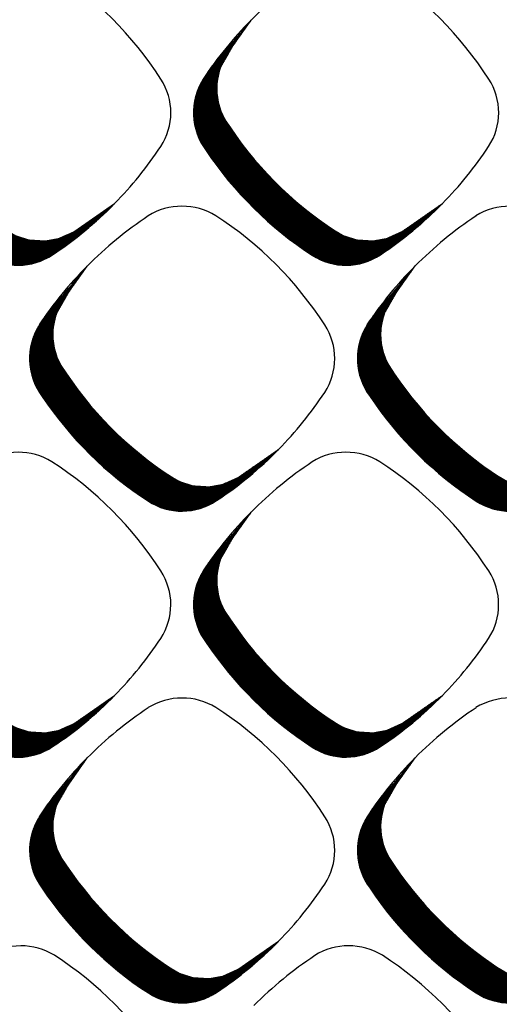
# Model space of a CAD drawing. Units: millimetres. Extents: x 22059 to 28955, y -16892 to -12508.
# Drawn here: x 22920 to 22957, y -15132 to -15056 of the extents above; entities that cross this region are included whole.
import ezdxf

# ---------------------------------------------------------------- set-up
doc = ezdxf.new("R2010")
doc.units = ezdxf.units.MM
doc.layers.add('1', color=7, linetype='Continuous')
pattern_1 = [(45, (0, 0), (-0.007071067811865474, 0.007071067811865476), [])]

msp = doc.modelspace()

# ---------------------------------------------------------------- hatches: boundary and pattern name
at = {"layer": '1', "linetype": 'Continuous'}
h = msp.add_hatch(dxfattribs=at)
h.set_pattern_fill('_USER', color=6, scale=0.01, angle=45, pattern_type=0)
h.set_pattern_definition(pattern_1)
edge = h.paths.add_edge_path()
edge.add_line((22913.01914545856, -15056.52887694717), (22911.6068515403, -15058.522924397))
edge.add_line((22911.6068515403, -15058.522924397), (22910.6527301394, -15060.19198381934))
edge.add_line((22910.6527301394, -15060.19198381934), (22910.41230678069, -15061.29768124223))
edge.add_line((22910.41230678069, -15061.29768124223), (22910.40282515496, -15062.10690069479))
edge.add_line((22910.40282515496, -15062.10690069479), (22910.51499511427, -15062.84634321049))
edge.add_line((22910.51499511427, -15062.84634321049), (22910.69568243083, -15063.44413925788))
edge.add_line((22910.69568243083, -15063.44413925788), (22911.22708052172, -15064.45392313648))
edge.add_line((22911.22708052172, -15064.45392313648), (22911.97987205961, -15065.53999905967))
edge.add_line((22911.97987205961, -15065.53999905967), (22912.44992171579, -15066.16724112987))
edge.add_line((22912.44992171579, -15066.16724112987), (22913.2794313803, -15067.19285325142))
edge.add_line((22913.2794313803, -15067.19285325142), (22914.15958535851, -15068.18318360407))
edge.add_line((22914.15958535851, -15068.18318360407), (22915.31524985348, -15069.35424073474))
edge.add_line((22915.31524985348, -15069.35424073474), (22916.52385859978, -15070.44558681118))
edge.add_line((22916.52385859978, -15070.44558681118), (22917.74399581103, -15071.42879489615))
edge.add_line((22917.74399581103, -15071.42879489615), (22919.03313949343, -15072.35463465792))
edge.add_line((22919.03313949343, -15072.35463465792), (22920.09673344115, -15072.98296630741))
edge.add_line((22920.09673344115, -15072.98296630741), (22921.10652526595, -15073.3030638819))
edge.add_line((22921.10652526595, -15073.3030638819), (22922.33882620587, -15073.38055801964))
edge.add_line((22922.33882620587, -15073.38055801964), (22923.34196133866, -15073.20105428795))
edge.add_line((22923.34196133866, -15073.20105428795), (22924.51331316303, -15072.67482201012))
edge.add_line((22924.51331316303, -15072.67482201012), (22925.36754528256, -15072.08428819078))
edge.add_line((22925.36754528256, -15072.08428819078), (22927.60553351933, -15070.52710686215))
edge.add_arc((22906.65234562683, -15049.96787865485), 29.35503274292104, 303.56007376810555, 315.5437300878874, ccw=False)
edge.add_arc((22920.24746849972, -15070.52465382721), 4.709532343780241, 236.9641032562682, 303.98716094677735, ccw=False)
edge.add_arc((22933.20565661514, -15050.64076112188), 28.44313171150028, 213.8555883156159, 236.917293938158, ccw=False)
edge.add_arc((22913.42550436459, -15063.60090086808), 4.803574997352944, 147.6664095517278, 216.9210355650876, ccw=False)
edge.add_line((22909.36673127715, -15061.03171932917), (22909.78433145987, -15060.38967580482))
edge.add_line((22909.78433145987, -15060.38967580482), (22913.01914545856, -15056.52887694717))
h = msp.add_hatch(dxfattribs=at)
h.set_pattern_fill('_USER', color=6, scale=0.01, angle=45, pattern_type=0)
h.set_pattern_definition(pattern_1)
edge = h.paths.add_edge_path()
edge.add_line((22938.02389497837, -15056.52639117096), (22936.61160106011, -15058.52043862081))
edge.add_line((22936.61160106011, -15058.52043862081), (22935.65747965921, -15060.18949804315))
edge.add_line((22935.65747965921, -15060.18949804315), (22935.41705630049, -15061.29519546603))
edge.add_line((22935.41705630049, -15061.29519546603), (22935.40757467476, -15062.10441491859))
edge.add_line((22935.40757467476, -15062.10441491859), (22935.51974463407, -15062.8438574343))
edge.add_line((22935.51974463407, -15062.8438574343), (22935.70043195064, -15063.44165348168))
edge.add_line((22935.70043195064, -15063.44165348168), (22936.23183004153, -15064.45143736027))
edge.add_line((22936.23183004153, -15064.45143736027), (22936.98462157942, -15065.53751328348))
edge.add_line((22936.98462157942, -15065.53751328348), (22937.4546712356, -15066.16475535367))
edge.add_line((22937.4546712356, -15066.16475535367), (22938.2841809001, -15067.19036747522))
edge.add_line((22938.2841809001, -15067.19036747522), (22939.16433487832, -15068.18069782786))
edge.add_line((22939.16433487832, -15068.18069782786), (22940.31999937329, -15069.35175495855))
edge.add_line((22940.31999937329, -15069.35175495855), (22941.52860811959, -15070.44310103497))
edge.add_line((22941.52860811959, -15070.44310103497), (22942.74874533083, -15071.42630911995))
edge.add_line((22942.74874533083, -15071.42630911995), (22944.03788901323, -15072.35214888172))
edge.add_line((22944.03788901323, -15072.35214888172), (22945.10148296096, -15072.9804805312))
edge.add_line((22945.10148296096, -15072.9804805312), (22946.11127478576, -15073.30057810571))
edge.add_line((22946.11127478576, -15073.30057810571), (22947.34357572568, -15073.37807224345))
edge.add_line((22947.34357572568, -15073.37807224345), (22948.34671085847, -15073.19856851176))
edge.add_line((22948.34671085847, -15073.19856851176), (22949.51806268283, -15072.67233623391))
edge.add_line((22949.51806268283, -15072.67233623391), (22950.37229480237, -15072.08180241459))
edge.add_line((22950.37229480237, -15072.08180241459), (22952.61028303914, -15070.52462108595))
edge.add_arc((22931.65709514664, -15049.96539287865), 29.35503274293215, 303.5600737680997, 315.5437300878874, ccw=False)
edge.add_arc((22945.25221801953, -15070.52216805101), 4.709532343787407, 236.9641032563776, 303.98716094673983, ccw=False)
edge.add_arc((22958.21040613495, -15050.63827534569), 28.44313171149726, 213.85558831562, 236.9172939381662, ccw=False)
edge.add_arc((22938.43025388439, -15063.59841509188), 4.803574997352944, 147.6664095517278, 216.9210355652526, ccw=False)
edge.add_line((22934.37148079695, -15061.02923355297), (22934.78908097968, -15060.38719002863))
edge.add_line((22934.78908097968, -15060.38719002863), (22938.02389497837, -15056.52639117096))
h = msp.add_hatch(dxfattribs=at)
h.set_pattern_fill('_USER', color=6, scale=0.01, angle=45, pattern_type=0)
h.set_pattern_definition(pattern_1)
edge = h.paths.add_edge_path()
edge.add_line((22925.52024160735, -15075.2898335908), (22924.10794768909, -15077.28388104065))
edge.add_line((22924.10794768909, -15077.28388104065), (22923.15382628819, -15078.95294046299))
edge.add_line((22923.15382628819, -15078.95294046299), (22922.91340292947, -15080.05863788587))
edge.add_line((22922.91340292947, -15080.05863788587), (22922.90392130374, -15080.86785733842))
edge.add_line((22922.90392130374, -15080.86785733842), (22923.01609126305, -15081.60729985414))
edge.add_line((22923.01609126305, -15081.60729985414), (22923.19677857962, -15082.20509590151))
edge.add_line((22923.19677857962, -15082.20509590151), (22923.7281766705, -15083.21487978012))
edge.add_line((22923.7281766705, -15083.21487978012), (22924.48096820839, -15084.30095570332))
edge.add_line((22924.48096820839, -15084.30095570332), (22924.95101786458, -15084.9281977735))
edge.add_line((22924.95101786458, -15084.9281977735), (22925.78052752908, -15085.95380989505))
edge.add_line((22925.78052752908, -15085.95380989505), (22926.6606815073, -15086.9441402477))
edge.add_line((22926.6606815073, -15086.9441402477), (22927.81634600226, -15088.11519737837))
edge.add_line((22927.81634600226, -15088.11519737837), (22929.02495474856, -15089.20654345481))
edge.add_line((22929.02495474856, -15089.20654345481), (22930.24509195981, -15090.18975153977))
edge.add_line((22930.24509195981, -15090.18975153977), (22931.53423564221, -15091.11559130155))
edge.add_line((22931.53423564221, -15091.11559130155), (22932.59782958994, -15091.74392295104))
edge.add_line((22932.59782958994, -15091.74392295104), (22933.60762141474, -15092.06402052554))
edge.add_line((22933.60762141474, -15092.06402052554), (22934.83992235466, -15092.14151466327))
edge.add_line((22934.83992235466, -15092.14151466327), (22935.84305748745, -15091.96201093159))
edge.add_line((22935.84305748745, -15091.96201093159), (22937.01440931181, -15091.43577865375))
edge.add_line((22937.01440931181, -15091.43577865375), (22937.86864143135, -15090.84524483441))
edge.add_line((22937.86864143135, -15090.84524483441), (22940.10662966812, -15089.28806350578))
edge.add_arc((22919.15344177561, -15068.72883529848), 29.35503274292909, 303.5600737681292, 315.54373008789975, ccw=False)
edge.add_arc((22932.7485646485, -15089.28561047084), 4.709532343791065, 236.9641032565122, 303.9871609469365, ccw=False)
edge.add_arc((22945.70675276393, -15069.40171776553), 28.44313171150028, 213.8555883156159, 236.91729393816001, ccw=False)
edge.add_arc((22925.92660051337, -15082.36185751172), 4.803574997363646, 147.6664095515262, 216.9210355652526, ccw=False)
edge.add_line((22921.86782742593, -15079.79267597279), (22922.28542760866, -15079.15063244845))
edge.add_line((22922.28542760866, -15079.15063244845), (22925.52024160735, -15075.2898335908))
h = msp.add_hatch(dxfattribs=at)
h.set_pattern_fill('_USER', color=6, scale=0.01, angle=45, pattern_type=0)
h.set_pattern_definition(pattern_1)
edge = h.paths.add_edge_path()
edge.add_line((22950.52499112716, -15075.28734781459), (22949.11269720889, -15077.28139526445))
edge.add_line((22949.11269720889, -15077.28139526445), (22948.158575808, -15078.95045468679))
edge.add_line((22948.158575808, -15078.95045468679), (22947.91815244928, -15080.05615210968))
edge.add_line((22947.91815244928, -15080.05615210968), (22947.90867082355, -15080.86537156222))
edge.add_line((22947.90867082355, -15080.86537156222), (22948.02084078286, -15081.60481407793))
edge.add_line((22948.02084078286, -15081.60481407793), (22948.20152809942, -15082.20261012531))
edge.add_line((22948.20152809942, -15082.20261012531), (22948.73292619031, -15083.21239400392))
edge.add_line((22948.73292619031, -15083.21239400392), (22949.4857177282, -15084.29846992711))
edge.add_line((22949.4857177282, -15084.29846992711), (22949.95576738439, -15084.92571199731))
edge.add_line((22949.95576738439, -15084.92571199731), (22950.78527704889, -15085.95132411885))
edge.add_line((22950.78527704889, -15085.95132411885), (22951.6654310271, -15086.94165447151))
edge.add_line((22951.6654310271, -15086.94165447151), (22952.82109552207, -15088.11271160218))
edge.add_line((22952.82109552207, -15088.11271160218), (22954.02970426837, -15089.2040576786))
edge.add_line((22954.02970426837, -15089.2040576786), (22955.24984147962, -15090.18726576358))
edge.add_line((22955.24984147962, -15090.18726576358), (22956.53898516202, -15091.11310552535))
edge.add_line((22956.53898516202, -15091.11310552535), (22957.60257910975, -15091.74143717485))
edge.add_line((22957.60257910975, -15091.74143717485), (22958.61237093455, -15092.06153474934))
edge.add_line((22958.61237093455, -15092.06153474934), (22959.84467187447, -15092.13902888708))
edge.add_line((22959.84467187447, -15092.13902888708), (22960.84780700725, -15091.95952515539))
edge.add_line((22960.84780700725, -15091.95952515539), (22962.01915883162, -15091.43329287755))
edge.add_line((22962.01915883162, -15091.43329287755), (22962.87339095116, -15090.84275905822))
edge.add_line((22962.87339095116, -15090.84275905822), (22965.11137918793, -15089.28557772958))
edge.add_arc((22944.15819129542, -15068.72634952227), 29.35503274293772, 303.56007376808395, 315.54373008788207, ccw=False)
edge.add_arc((22957.75331416831, -15089.28312469465), 4.709532343772308, 236.9641032564166, 303.987160946814, ccw=False)
edge.add_arc((22970.71150228373, -15069.39923198932), 28.44313171150028, 213.8555883156159, 236.91729393817639, ccw=False)
edge.add_arc((22950.93135003318, -15082.35937173551), 4.803574997353918, 147.6664095517095, 216.9210355651743, ccw=False)
edge.add_line((22946.87257694574, -15079.7901901966), (22947.29017712847, -15079.14814667226))
edge.add_line((22947.29017712847, -15079.14814667226), (22950.52499112716, -15075.28734781459))
h = msp.add_hatch(dxfattribs=at)
h.set_pattern_fill('_USER', color=6, scale=0.01, angle=45, pattern_type=0)
h.set_pattern_definition(pattern_1)
edge = h.paths.add_edge_path()
edge.add_line((22913.01837095908, -15094.06288967098), (22911.60607704081, -15096.05693712083))
edge.add_line((22911.60607704081, -15096.05693712083), (22910.65195563992, -15097.72599654317))
edge.add_line((22910.65195563992, -15097.72599654317), (22910.4115322812, -15098.83169396605))
edge.add_line((22910.4115322812, -15098.83169396605), (22910.40205065547, -15099.6409134186))
edge.add_line((22910.40205065547, -15099.6409134186), (22910.51422061478, -15100.38035593432))
edge.add_line((22910.51422061478, -15100.38035593432), (22910.69490793135, -15100.97815198168))
edge.add_line((22910.69490793135, -15100.97815198168), (22911.22630602223, -15101.98793586029))
edge.add_line((22911.22630602223, -15101.98793586029), (22911.97909756012, -15103.0740117835))
edge.add_line((22911.97909756012, -15103.0740117835), (22912.44914721631, -15103.70125385369))
edge.add_line((22912.44914721631, -15103.70125385369), (22913.27865688081, -15104.72686597522))
edge.add_line((22913.27865688081, -15104.72686597522), (22914.15881085903, -15105.71719632788))
edge.add_line((22914.15881085903, -15105.71719632788), (22915.31447535399, -15106.88825345856))
edge.add_line((22915.31447535399, -15106.88825345856), (22916.52308410029, -15107.97959953499))
edge.add_line((22916.52308410029, -15107.97959953499), (22917.74322131154, -15108.96280761995))
edge.add_line((22917.74322131154, -15108.96280761995), (22919.03236499394, -15109.88864738173))
edge.add_line((22919.03236499394, -15109.88864738173), (22920.09595894167, -15110.51697903122))
edge.add_line((22920.09595894167, -15110.51697903122), (22921.10575076647, -15110.83707660571))
edge.add_line((22921.10575076647, -15110.83707660571), (22922.33805170639, -15110.91457074345))
edge.add_line((22922.33805170639, -15110.91457074345), (22923.34118683918, -15110.73506701177))
edge.add_line((22923.34118683918, -15110.73506701177), (22924.51253866354, -15110.20883473393))
edge.add_line((22924.51253866354, -15110.20883473393), (22925.36677078308, -15109.6183009146))
edge.add_line((22925.36677078308, -15109.6183009146), (22927.60475901985, -15108.06111958596))
edge.add_arc((22906.65157112734, -15087.50189137866), 29.35503274293466, 303.5600737681135, 315.5437300879023, ccw=False)
edge.add_arc((22920.24669400023, -15108.05866655103), 4.709532343775816, 236.96410325639158, 303.9871609468874, ccw=False)
edge.add_arc((22933.20488211566, -15088.17477384571), 28.44313171150028, 213.8555883156159, 236.91729393814802, ccw=False)
edge.add_arc((22913.4247298651, -15101.1349135919), 4.80357499736462, 147.6664095515079, 216.9210355652526, ccw=False)
edge.add_line((22909.36595677766, -15098.56573205297), (22909.78355696039, -15097.92368852864))
edge.add_line((22909.78355696039, -15097.92368852864), (22913.01837095908, -15094.06288967098))
h = msp.add_hatch(dxfattribs=at)
h.set_pattern_fill('_USER', color=6, scale=0.01, angle=45, pattern_type=0)
h.set_pattern_definition(pattern_1)
edge = h.paths.add_edge_path()
edge.add_line((22938.02312047888, -15094.06040389479), (22936.61082656062, -15096.05445134462))
edge.add_line((22936.61082656062, -15096.05445134462), (22935.65670515972, -15097.72351076696))
edge.add_line((22935.65670515972, -15097.72351076696), (22935.41628180101, -15098.82920818985))
edge.add_line((22935.41628180101, -15098.82920818985), (22935.40680017528, -15099.63842764239))
edge.add_line((22935.40680017528, -15099.63842764239), (22935.51897013459, -15100.37787015812))
edge.add_line((22935.51897013459, -15100.37787015812), (22935.69965745115, -15100.9756662055))
edge.add_line((22935.69965745115, -15100.9756662055), (22936.23105554204, -15101.9854500841))
edge.add_line((22936.23105554204, -15101.9854500841), (22936.98384707993, -15103.0715260073))
edge.add_line((22936.98384707993, -15103.0715260073), (22937.45389673611, -15103.69876807749))
edge.add_line((22937.45389673611, -15103.69876807749), (22938.28340640062, -15104.72438019903))
edge.add_line((22938.28340640062, -15104.72438019903), (22939.16356037883, -15105.71471055169))
edge.add_line((22939.16356037883, -15105.71471055169), (22940.3192248738, -15106.88576768236))
edge.add_line((22940.3192248738, -15106.88576768236), (22941.5278336201, -15107.9771137588))
edge.add_line((22941.5278336201, -15107.9771137588), (22942.74797083135, -15108.96032184376))
edge.add_line((22942.74797083135, -15108.96032184376), (22944.03711451375, -15109.88616160552))
edge.add_line((22944.03711451375, -15109.88616160552), (22945.10070846147, -15110.51449325503))
edge.add_line((22945.10070846147, -15110.51449325503), (22946.11050028627, -15110.83459082952))
edge.add_line((22946.11050028627, -15110.83459082952), (22947.3428012262, -15110.91208496726))
edge.add_line((22947.3428012262, -15110.91208496726), (22948.34593635899, -15110.73258123558))
edge.add_line((22948.34593635899, -15110.73258123558), (22949.51728818334, -15110.20634895773))
edge.add_line((22949.51728818334, -15110.20634895773), (22950.37152030288, -15109.6158151384))
edge.add_line((22950.37152030288, -15109.6158151384), (22952.60950853966, -15108.05863380976))
edge.add_arc((22931.65632064715, -15087.49940560245), 29.35503274293772, 303.56007376808395, 315.54373008788207, ccw=False)
edge.add_arc((22945.25144352004, -15108.05618077483), 4.709532343772308, 236.9641032564166, 303.9871609468264, ccw=False)
edge.add_arc((22958.20963163546, -15088.1722880695), 28.44313171149726, 213.85558831562, 236.9172939381846, ccw=False)
edge.add_arc((22938.42947938491, -15101.1324278157), 4.803574997358782, 147.6664095516178, 216.9210355650703, ccw=False)
edge.add_line((22934.37070629747, -15098.56324627678), (22934.78830648019, -15097.92120275244))
edge.add_line((22934.78830648019, -15097.92120275244), (22938.02312047888, -15094.06040389479))
h = msp.add_hatch(dxfattribs=at)
h.set_pattern_fill('_USER', color=6, scale=0.01, angle=45, pattern_type=0)
h.set_pattern_definition(pattern_1)
edge = h.paths.add_edge_path()
edge.add_line((22925.5228074261, -15112.81588558654), (22924.11051350784, -15114.80993303638))
edge.add_line((22924.11051350784, -15114.80993303638), (22923.15639210694, -15116.47899245872))
edge.add_line((22923.15639210694, -15116.47899245872), (22922.91596874822, -15117.5846898816))
edge.add_line((22922.91596874822, -15117.5846898816), (22922.9064871225, -15118.39390933416))
edge.add_line((22922.9064871225, -15118.39390933416), (22923.0186570818, -15119.13335184987))
edge.add_line((22923.0186570818, -15119.13335184987), (22923.19934439837, -15119.73114789724))
edge.add_line((22923.19934439837, -15119.73114789724), (22923.73074248926, -15120.74093177585))
edge.add_line((22923.73074248926, -15120.74093177585), (22924.48353402715, -15121.82700769905))
edge.add_line((22924.48353402715, -15121.82700769905), (22924.95358368333, -15122.45424976923))
edge.add_line((22924.95358368333, -15122.45424976923), (22925.78309334784, -15123.47986189078))
edge.add_line((22925.78309334784, -15123.47986189078), (22926.66324732605, -15124.47019224343))
edge.add_line((22926.66324732605, -15124.47019224343), (22927.81891182102, -15125.64124937412))
edge.add_line((22927.81891182102, -15125.64124937412), (22929.02752056732, -15126.73259545055))
edge.add_line((22929.02752056732, -15126.73259545055), (22930.24765777856, -15127.71580353552))
edge.add_line((22930.24765777856, -15127.71580353552), (22931.53680146096, -15128.64164329729))
edge.add_line((22931.53680146096, -15128.64164329729), (22932.60039540869, -15129.26997494677))
edge.add_line((22932.60039540869, -15129.26997494677), (22933.61018723349, -15129.59007252127))
edge.add_line((22933.61018723349, -15129.59007252127), (22934.84248817341, -15129.667566659))
edge.add_line((22934.84248817341, -15129.667566659), (22935.8456233062, -15129.48806292733))
edge.add_line((22935.8456233062, -15129.48806292733), (22937.01697513056, -15128.96183064948))
edge.add_line((22937.01697513056, -15128.96183064948), (22937.8712072501, -15128.37129683016))
edge.add_line((22937.8712072501, -15128.37129683016), (22940.10919548687, -15126.81411550151))
edge.add_arc((22919.15600759437, -15106.25488729422), 29.35503274292862, 303.5600737680957, 315.54373008790253, ccw=False)
edge.add_arc((22932.75113046725, -15126.81166246657), 4.709532343791065, 236.9641032565122, 303.98716094676377, ccw=False)
edge.add_arc((22945.70931858268, -15106.92776976126), 28.44313171150028, 213.8555883156159, 236.91729393816001, ccw=False)
edge.add_arc((22925.92916633212, -15119.88790950745), 4.803574997352944, 147.6664095517278, 216.9210355652526, ccw=False)
edge.add_line((22921.87039324468, -15117.31872796854), (22922.28799342741, -15116.6766844442))
edge.add_line((22922.28799342741, -15116.6766844442), (22925.5228074261, -15112.81588558654))
h = msp.add_hatch(dxfattribs=at)
h.set_pattern_fill('_USER', color=6, scale=0.01, angle=45, pattern_type=0)
h.set_pattern_definition(pattern_1)
edge = h.paths.add_edge_path()
edge.add_line((22950.52755694591, -15112.81339981034), (22949.11526302764, -15114.80744726018))
edge.add_line((22949.11526302764, -15114.80744726018), (22948.16114162675, -15116.47650668252))
edge.add_line((22948.16114162675, -15116.47650668252), (22947.92071826803, -15117.58220410541))
edge.add_line((22947.92071826803, -15117.58220410541), (22947.9112366423, -15118.39142355796))
edge.add_line((22947.9112366423, -15118.39142355796), (22948.02340660161, -15119.13086607368))
edge.add_line((22948.02340660161, -15119.13086607368), (22948.20409391818, -15119.72866212105))
edge.add_line((22948.20409391818, -15119.72866212105), (22948.73549200906, -15120.73844599965))
edge.add_line((22948.73549200906, -15120.73844599965), (22949.48828354695, -15121.82452192284))
edge.add_line((22949.48828354695, -15121.82452192284), (22949.95833320314, -15122.45176399304))
edge.add_line((22949.95833320314, -15122.45176399304), (22950.78784286764, -15123.47737611459))
edge.add_line((22950.78784286764, -15123.47737611459), (22951.66799684586, -15124.46770646724))
edge.add_line((22951.66799684586, -15124.46770646724), (22952.82366134082, -15125.63876359791))
edge.add_line((22952.82366134082, -15125.63876359791), (22954.03227008712, -15126.73010967435))
edge.add_line((22954.03227008712, -15126.73010967435), (22955.25240729837, -15127.71331775932))
edge.add_line((22955.25240729837, -15127.71331775932), (22956.54155098077, -15128.63915752109))
edge.add_line((22956.54155098077, -15128.63915752109), (22957.6051449285, -15129.26748917058))
edge.add_line((22957.6051449285, -15129.26748917058), (22958.6149367533, -15129.58758674508))
edge.add_line((22958.6149367533, -15129.58758674508), (22959.84723769322, -15129.66508088281))
edge.add_line((22959.84723769322, -15129.66508088281), (22960.85037282601, -15129.48557715112))
edge.add_line((22960.85037282601, -15129.48557715112), (22962.02172465037, -15128.95934487329))
edge.add_line((22962.02172465037, -15128.95934487329), (22962.87595676991, -15128.36881105395))
edge.add_line((22962.87595676991, -15128.36881105395), (22965.11394500668, -15126.81162972532))
edge.add_arc((22944.16075711417, -15106.25240151802), 29.35503274292909, 303.5600737681292, 315.5437300879023, ccw=False)
edge.add_arc((22957.75587998706, -15126.80917669038), 4.709532343774291, 236.9641032563795, 303.9871609469241, ccw=False)
edge.add_arc((22970.71406810249, -15106.92528398505), 28.44313171150028, 213.8555883156159, 236.917293938158, ccw=False)
edge.add_arc((22950.93391585193, -15119.88542373124), 4.80357499734808, 147.6664095518194, 216.9210355652526, ccw=False)
edge.add_line((22946.87514276449, -15117.31624219234), (22947.29274294722, -15116.67419866799))
edge.add_line((22947.29274294722, -15116.67419866799), (22950.52755694591, -15112.81339981034))

# ---------------------------------------------------------------- linework, layer by layer
at = {"layer": '1', "color": 6, "linetype": 'Continuous'}
for p, q in [((22936.42786597225, -15058.77985805088), (22938.0238949784, -15056.52639117091)), ((22924.82959612043, -15072.458590601), (22927.60553351933, -15070.52710686215)), ((22949.83434564023, -15072.45610482479), (22952.61028303914, -15070.52462108595)), ((22923.92421260123, -15077.54330047073), (22925.52024160738, -15075.28983359075)), ((22948.92896212104, -15077.54081469453), (22950.52499112719, -15075.28734781456)), ((22937.33069226921, -15091.21954724463), (22940.10662966812, -15089.28806350578)), ((22937.33069226921, -15091.21954724463), (22940.10662966812, -15089.28806350578)), ((22936.42709147277, -15096.31387077471), (22938.02312047892, -15094.06040389473)), ((22924.82882162094, -15109.99260332481), (22927.60475901985, -15108.06111958596)), ((22949.83357114075, -15109.9901175486), (22952.60950853966, -15108.05863380976)), ((22923.92677841998, -15115.06935246646), (22925.52280742613, -15112.81588558648)), ((22948.93152793979, -15115.06686669026), (22950.52755694594, -15112.81339981029)), ((22937.33325808796, -15128.74559924037), (22940.10919548687, -15126.81411550151)), ((22937.33325808796, -15128.74559924037), (22940.10919548687, -15126.81411550151))]:
    msp.add_line(p, q, dxfattribs=at)
for centre, radius, start, end in [((22907.61635032559, -15076.15479427098), 27.96505425414576, 32.75688360598991, 57.04920896093696), ((22959.10048301135, -15077.47121106638), 29.71376858569227, 123.5522496358324, 135.1796639804214), ((22932.6210998454, -15076.15230849479), 27.96505425414576, 32.75688360598991, 57.04920896095722), ((22959.10048301135, -15077.47121106638), 29.71376858569697, 135.1796639803121, 146.3809618696089), ((22940.19848894121, -15061.75588479496), 4.803574997385526, 141.7171471496946, 209.5453440545799), ((22927.1773679542, -15063.59438958338), 4.718666156417753, 326.9316589562657, 33.01204020495999), ((22938.43025388439, -15063.59841509188), 4.803574997352944, 147.6664095517278, 216.9210355652525), ((22952.18211747401, -15063.59190380718), 4.718666156409742, 326.9316589563341, 33.01204020486738), ((22959.97864119177, -15048.79574504878), 28.44313171150334, 212.6107913040642, 236.898717083843), ((22906.65234562683, -15049.96787865485), 29.35503274292603, 315.5437300878874, 326.5021746423244), ((22958.21040613495, -15050.63827534569), 28.44313171149726, 213.85558831562, 236.9172939381662), ((22931.65709514664, -15049.96539287865), 29.35503274292603, 315.5437300878874, 326.5021746423392), ((22906.65234562683, -15049.96787865485), 29.35503274292104, 303.5600737681056, 315.5437300878874), ((22932.75231208989, -15075.67305542842), 4.947307080053102, 58.62372675404768, 121.5413022478291), ((22931.65709514664, -15049.96539287865), 29.35503274293215, 303.5600737680997, 315.5437300878874), ((22957.7570616097, -15075.67056965221), 4.947307080034467, 58.62372675391607, 121.5413022479144), ((22946.59682964033, -15096.23465348622), 29.71376858569428, 123.5522496358383, 135.1796639804189), ((22946.59682964033, -15096.23465348622), 29.71376858569428, 123.5522496358383, 135.1796639804189), ((22920.11744647438, -15094.91575091462), 27.9650542541427, 32.75688360599394, 57.04920896094912), ((22971.60157916013, -15096.23216771001), 29.71376858567609, 123.5522496358615, 135.1796639804114), ((22971.60157916013, -15096.23216771001), 29.71376858567609, 123.5522496358615, 135.1796639804114), ((22922.01570355654, -15068.68212353029), 4.709532343794632, 236.851908678053, 306.6902530938855), ((22947.02045307634, -15068.6796377541), 4.709532343789007, 236.8519086779554, 306.6902530939822), ((22920.24746849972, -15070.52465382721), 4.709532343780241, 236.9641032562682, 303.9871609467774), ((22945.25221801953, -15070.52216805101), 4.709532343787407, 236.9641032563776, 303.9871609467398), ((22946.59682964033, -15096.23465348622), 29.71376858569697, 135.1796639803121, 146.3809618695768), ((22971.60157916013, -15096.23216771001), 29.71376858567771, 135.1796639803296, 146.3809618696089), ((22927.69483557019, -15080.5193272148), 4.803574997382747, 141.7171471498067, 209.545344054561), ((22952.69958509, -15080.51684143861), 4.803574997385526, 141.7171471496946, 209.5453440543722), ((22925.92660051337, -15082.36185751172), 4.803574997363646, 147.6664095515262, 216.9210355652525), ((22939.67846410298, -15082.35534622701), 4.718666156414704, 326.9316589562416, 33.01204020480073), ((22950.93135003318, -15082.35937173551), 4.803574997353918, 147.6664095517095, 216.9210355651743), ((22947.47498782075, -15067.55918746862), 28.44313171150236, 212.6107913040611, 236.898717083833), ((22972.47973734055, -15067.55670169241), 28.44313171149317, 212.610791304073, 236.8987170838614), ((22945.70675276393, -15069.40171776553), 28.44313171150028, 213.8555883156159, 236.91729393816), ((22919.15344177561, -15068.72883529848), 29.3550327429351, 315.5437300878997, 326.5021746423244), ((22970.71150228373, -15069.39923198932), 28.44313171150028, 213.8555883156159, 236.9172939381764), ((22920.25044144162, -15094.4461115086), 4.947307080049655, 58.62372675407268, 121.5413022478291), ((22919.15344177561, -15068.72883529848), 29.35503274292909, 303.5600737681292, 315.5437300878997), ((22919.15344177561, -15068.72883529848), 29.35503274292909, 303.5600737681292, 315.5437300878997), ((22945.25519096143, -15094.4436257324), 4.947307080038103, 58.62372675408979, 121.5413022478593), ((22907.61557582611, -15113.6888069948), 27.96505425414576, 32.75688360598991, 57.04920896094709), ((22959.09970851186, -15115.00522379021), 29.71376858570035, 123.5522496358305, 135.1796639804263), ((22959.09970851186, -15115.00522379021), 29.71376858570035, 123.5522496358305, 135.1796639804263), ((22932.62032534591, -15113.68632121859), 27.96505425414576, 32.75688360598991, 57.04920896092681), ((22934.51679970532, -15087.44308017394), 4.709532343781392, 236.8519086778949, 306.6902530939955), ((22959.52154922513, -15087.44059439773), 4.709532343789007, 236.8519086779554, 306.6902530939955), ((22932.7485646485, -15089.28561047084), 4.709532343791065, 236.9641032565122, 303.9871609469365), ((22957.75331416831, -15089.28312469465), 4.709532343772308, 236.9641032564166, 303.987160946814), ((22959.09970851186, -15115.00522379021), 29.71376858569822, 135.1796639802898, 146.3809618695836), ((22940.19771444173, -15099.28989751879), 4.803574997386654, 141.7171471496776, 209.5453440543533), ((22927.17659345471, -15101.12840230719), 4.718666156415697, 326.931658956223, 33.01204020480073), ((22938.42947938491, -15101.1324278157), 4.803574997358782, 147.6664095516178, 216.9210355650702), ((22952.18134297452, -15101.125916531), 4.718666156409742, 326.9316589563341, 33.01204020505259), ((22959.97786669228, -15086.3297577726), 28.44313171148729, 212.6107913040545, 236.8987170838394), ((22906.65157112734, -15087.50189137866), 29.35503274293382, 315.5437300879023, 326.5021746423244), ((22958.20963163546, -15088.1722880695), 28.44313171149726, 213.85558831562, 236.9172939381846), ((22931.65632064715, -15087.49940560245), 29.35503274293887, 315.5437300878821, 326.5021746423027), ((22906.65157112734, -15087.50189137866), 29.35503274293466, 303.5600737681135, 315.5437300879023), ((22932.75487790864, -15113.19910742415), 4.947307080053102, 58.62372675404768, 121.5413022477931), ((22931.65632064715, -15087.49940560245), 29.35503274293772, 303.560073768084, 315.5437300878821), ((22957.75962742845, -15113.19662164796), 4.947307080049655, 58.62372675407268, 121.5413022478291), ((22946.59939545908, -15133.76070548196), 29.71376858570186, 123.5522496358286, 135.1796639804263), ((22946.59939545908, -15133.76070548196), 29.71376858570186, 123.5522496358286, 135.1796639804263), ((22920.12001229313, -15132.44180291035), 27.96505425414576, 32.75688360598991, 57.04920896094912), ((22971.60414497889, -15133.75821970576), 29.71376858569277, 123.5522496358402, 135.1796639804214), ((22971.60414497889, -15133.75821970576), 29.71376858569277, 123.5522496358402, 135.1796639804214), ((22922.01492905705, -15106.21613625412), 4.709532343781392, 236.8519086778949, 306.6902530939822), ((22947.01967857686, -15106.21365047791), 4.709532343781392, 236.8519086778949, 306.6902530939955), ((22920.24669400023, -15108.05866655103), 4.709532343775816, 236.9641032563916, 303.9871609468874), ((22945.25144352004, -15108.05618077483), 4.709532343772308, 236.9641032564166, 303.9871609468264), ((22946.59939545908, -15133.76070548196), 29.71376858570596, 135.1796639803046, 146.3809618695943), ((22971.60414497889, -15133.75821970576), 29.71376858569697, 135.1796639803121, 146.380961869606), ((22927.69740138894, -15118.04537921054), 4.803574997388383, 141.7171471497215, 209.5453440544452), ((22952.70215090875, -15118.04289343434), 4.803574997388383, 141.7171471497215, 209.5453440545799), ((22925.92916633212, -15119.88790950745), 4.803574997352944, 147.6664095517278, 216.9210355652525), ((22939.68102992173, -15119.88139822275), 4.718666156418888, 326.9316589564064, 33.01204020486927), ((22950.93391585193, -15119.88542373124), 4.80357499734808, 147.6664095518195, 216.9210355652525), ((22947.4775536395, -15105.08523946435), 28.44313171150236, 212.6107913040611, 236.8987170838614), ((22972.48230315931, -15105.08275368816), 28.44313171150236, 212.6107913040611, 236.898717083821), ((22945.70931858268, -15106.92776976126), 28.44313171150028, 213.8555883156159, 236.91729393816), ((22919.15600759437, -15106.25488729422), 29.35503274291839, 315.5437300879025, 326.5021746423383), ((22970.71406810249, -15106.92528398505), 28.44313171150028, 213.8555883156159, 236.917293938158), ((22920.45328794576, -15132.10969952928), 4.947307080047762, 58.62372675410866, 121.5413022478593), ((22919.15600759437, -15106.25488729422), 29.35503274292862, 303.5600737680957, 315.5437300879025), ((22919.15600759437, -15106.25488729422), 29.35503274292862, 303.5600737680957, 315.5437300879025), ((22945.45803746556, -15132.10721375307), 4.947307080034467, 58.62372675391607, 121.5413022479144), ((22907.81842233024, -15151.35239501548), 27.9650542541427, 32.75688360599394, 57.04920896094709), ((22959.302555016, -15152.66881181087), 29.7137685856756, 123.5522496358537, 135.1796639804214), ((22959.302555016, -15152.66881181087), 29.7137685856756, 123.5522496358537, 135.1796639804214), ((22932.82317185005, -15151.34990923928), 27.96505425414576, 32.75688360598991, 57.04920896093493), ((22934.51936552408, -15124.96913216967), 4.709532343789007, 236.8519086779554, 306.6902530938452), ((22932.75113046725, -15126.81166246657), 4.709532343791065, 236.9641032565122, 303.9871609467638), ((22957.75587998706, -15126.80917669038), 4.709532343774291, 236.9641032563794, 303.9871609469241)]:
    msp.add_arc(centre, radius, start, end, dxfattribs=at)

doc.saveas('drawing.dxf')
